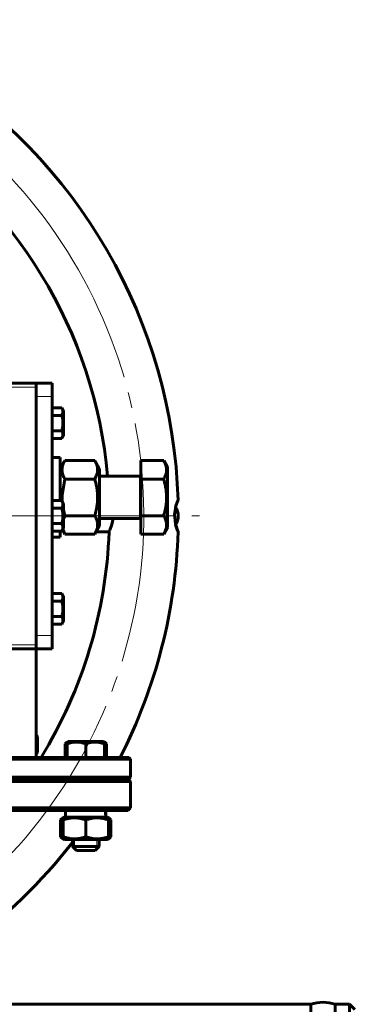
# Model space of a CAD drawing. Units: millimetres. Extents: x 0 to 630, y -3 to 297.
# Drawn here: x 149 to 182, y 153 to 246 of the extents above; entities that cross this region are included whole.
import ezdxf

# ---------------------------------------------------------------- set-up
doc = ezdxf.new("R2010")
doc.units = ezdxf.units.MM
for name, pattern in [('K5LT_AXLED', [27.14089, 22.64089, -1.5, 1.5, -1.5]), ('K5LT_BASIC', [0]), ('K5LT_THIN', [0])]:
    doc.linetypes.add(name, pattern=pattern)
doc.layers.add('Системный слой', color=7, linetype='Continuous')
doc.styles.add('KDIMTEXTSTYLE', font='GOST_AU.SHX', dxfattribs={"width": 0.96, "oblique": 15, "height": 5})
doc.dimstyles.new('KDIMSTYLE (0.25)', dxfattribs={"dimtxt": 5, "dimasz": 1, "dimexe": 2, "dimexo": 0, "dimgap": 1, "dimtad": 1, "dimlfac": 4, "dimtxsty": 'KDIMTEXTSTYLE', "dimsah": 1, "dimcen": 0, "dimdle": 1, "dimadec": 0, "dimazin": 0, "dimtfac": 0.667, "dimtmove": 0, "dimatfit": 3, "dimfxl": 1, "dimtvp": 1, "dimtolj": 1, "dimtzin": 0, "dimarcsym": 0})

# ---------------------------------------------------------------- blocks, each defined once
blk = doc.blocks.new('U0')
at = {"layer": 'Системный слой', "color": 5, "linetype": 'K5LT_BASIC', "lineweight": 60, "true_color": 0x0000ff}
for p, q in [((85.735, 153.375), (116.535, 153.375)), ((138.875, 153.375), (169.675, 153.375))]:
    blk.add_line(p, q, dxfattribs=at)
blk = doc.blocks.new('U3')
at = {"layer": 'Системный слой', "color": 5, "linetype": 'K5LT_BASIC', "lineweight": 60, "true_color": 0x0000ff}
for p, q in [((146.521, 198.357), (146.258, 196.848)), ((146.258, 196.848), (146.266, 196.26)), ((146.38, 195.456), (146.521, 194.893))]:
    blk.add_line(p, q, dxfattribs=at)
blk = doc.blocks.new('U12')
at = {"layer": 'Системный слой', "color": 5, "linetype": 'K5LT_BASIC', "lineweight": 60, "true_color": 0x0000ff}
for p, q in [((146.08, 200.375), (146.08, 196.319)), ((146.08, 193.432), (146.08, 192.875))]:
    blk.add_line(p, q, dxfattribs=at)
blk = doc.blocks.new('U19')
at = {"layer": 'Системный слой', "color": 5, "linetype": 'K5LT_BASIC', "lineweight": 60, "true_color": 0x0000ff}
for p, q in [((157.466, 195.01), (157.641, 195.936)), ((157.73, 196.185), (157.575, 195.711)), ((157.641, 195.936), (157.791, 196.337)), ((157.808, 196.375), (157.73, 196.185)), ((157.791, 196.337), (157.808, 196.375)), ((157.551, 194.136), (157.466, 195.01)), ((157.743, 193.531), (157.551, 194.136)), ((157.575, 194.04), (157.763, 193.481)), ((157.808, 193.375), (157.743, 193.531)), ((157.763, 193.481), (157.808, 193.375))]:
    blk.add_line(p, q, dxfattribs=at)
blk = doc.blocks.new('U30')
at = {"layer": 'Системный слой', "color": 5, "linetype": 'K5LT_BASIC', "lineweight": 60, "true_color": 0x0000ff}
for p, q in [((146.474, 164.4), (150.241, 164.4)), ((150.241, 164.4), (150.511, 164.4))]:
    blk.add_line(p, q, dxfattribs=at)
blk = doc.blocks.new('U31')
at = {"layer": 'Системный слой', "color": 5, "linetype": 'K5LT_BASIC', "lineweight": 60, "true_color": 0x0000ff}
for p, q in [((146.474, 166.5), (150.241, 166.5)), ((150.241, 166.5), (150.511, 166.5))]:
    blk.add_line(p, q, dxfattribs=at)
blk = doc.blocks.new('U32')
at = {"layer": 'Системный слой', "color": 5, "linetype": 'K5LT_BASIC', "lineweight": 60, "true_color": 0x0000ff}
for p, q in [((150.392, 167.056), (150.381, 166.5)), ((150.392, 167.125), (150.392, 167.056))]:
    blk.add_line(p, q, dxfattribs=at)
blk = doc.blocks.new('U39')
at = {"layer": 'Системный слой', "color": 5, "linetype": 'K5LT_BASIC', "lineweight": 60, "true_color": 0x0000ff}
for p, q in [((150.617, 164.472), (150.692, 164.505)), ((150.692, 164.505), (150.863, 164.651))]:
    blk.add_line(p, q, dxfattribs=at)
blk = doc.blocks.new('U40')
at = {"layer": 'Системный слой', "color": 5, "linetype": 'K5LT_BASIC', "lineweight": 60, "true_color": 0x0000ff}
for p, q in [((150.692, 166.396), (150.617, 166.428)), ((150.863, 166.249), (150.692, 166.396))]:
    blk.add_line(p, q, dxfattribs=at)
blk = doc.blocks.new('U41')
at = {"layer": 'Системный слой', "color": 5, "linetype": 'K5LT_BASIC', "lineweight": 60, "true_color": 0x0000ff}
for p, q in [((150.304, 173.539), (150.242, 173.566)), ((150.444, 173.418), (150.304, 173.539))]:
    blk.add_line(p, q, dxfattribs=at)
blk = doc.blocks.new('U49')
at = {"layer": 'Системный слой', "color": 7, "linetype": 'K5LT_THIN', "lineweight": 18}
for p, q in [((153.537, 196.625), (153.537, 198.625)), ((153.537, 194.625), (153.537, 196.625))]:
    blk.add_line(p, q, dxfattribs=at)
blk = doc.blocks.new('U61')
at = {"layer": 'Системный слой', "color": 5, "linetype": 'K5LT_BASIC', "lineweight": 60, "true_color": 0x0000ff}
for p, q in [((146.521, 194.893), (146.38, 194.611)), ((146.325, 193.592), (146.521, 193.161))]:
    blk.add_line(p, q, dxfattribs=at)
blk = doc.blocks.new('U62')
at = {"layer": 'Системный слой', "color": 5, "linetype": 'K5LT_BASIC', "lineweight": 60, "true_color": 0x0000ff}
for p, q in [((151.381, 193.536), (151.578, 194.066)), ((151.578, 194.066), (151.685, 194.625)), ((151.304, 193.375), (151.381, 193.536))]:
    blk.add_line(p, q, dxfattribs=at)
blk = doc.blocks.new('U64')
at = {"layer": 'Системный слой', "color": 30, "linetype": 'K5LT_AXLED', "lineweight": 18, "true_color": 0xff8000}
blk.add_line((107.83, 194.875), (159.83, 194.875), dxfattribs=at)
blk = doc.blocks.new('KDIMARROW_01')
at = {"layer": 'Системный слой'}
blk.add_hatch(color=0, dxfattribs=at).paths.add_polyline_path([(-5, -0.658), (0, 0), (-5, 0.658), (-4.5, 0)])
at = {"layer": 'Системный слой', "color": 0, "linetype": 'K5LT_THIN', "lineweight": 18}
for p, q in [((-4.5, 0), (-5, 0.658)), ((-5, 0.658), (0, 0)), ((0, 0), (-5, -0.658)), ((-5, -0.658), (-4.5, 0)), ((0, 0), (-1, 0))]:
    blk.add_line(p, q, dxfattribs=at)
blk = doc.blocks.new('D1')
at = {"layer": 'Defpoints', "color": 0}
for p in [(63.483, 199.375), (224.482, 131.628), (224.482, 119.936)]:
    blk.add_point(p, dxfattribs=at)
at = {"layer": 'Системный слой', "color": 0, "lineweight": -2}
for p, q in [((63.483, 199.375), (63.483, 129.628)), ((224.482, 119.936), (224.482, 133.628)), ((64.483, 131.628), (223.482, 131.628))]:
    blk.add_line(p, q, dxfattribs=at)
at = {"layer": 'Системный слой', "color": 0, "lineweight": -2, "rotation": 180}
blk.add_blockref('KDIMARROW_01', (63.483, 131.628), dxfattribs=at)
at = {"layer": 'Системный слой', "color": 0, "lineweight": -2}
blk.add_blockref('KDIMARROW_01', (224.482, 131.628), dxfattribs=at)
at = {"layer": 'Системный слой', "color": 7, "insert": (144.282, 135.132), "char_height": 5, "attachment_point": 5, "style": 'KDIMTEXTSTYLE'}
blk.add_mtext('\\A1;644', dxfattribs=at)

msp = doc.modelspace()

# ---------------------------------------------------------------- linework, layer by layer
at = {"layer": 'Системный слой', "color": 5, "linetype": 'K5LT_BASIC', "lineweight": 60, "true_color": 0x0000ff}
for p, q in [((101.9818, 211.8751), (150.1068, 211.8751)), ((150.1068, 211.8751), (151.6068, 211.8751)), ((150.1068, 211.8751), (150.1068, 211.8751)), ((150.1068, 211.8751), (150.1068, 211.5001)), ((150.1068, 211.5001), (150.1068, 187.2501)), ((151.6068, 211.8751), (151.6068, 210.6251)), ((150.1068, 210.6251), (150.1068, 188.1251)), ((151.6068, 210.6251), (151.6068, 188.1251)), ((151.6068, 209.5685), (152.5091, 209.5685)), ((151.6068, 208.8468), (152.5091, 208.8468)), ((152.5091, 209.5685), (152.6568, 209.3126)), ((152.6568, 206.9376), (152.6568, 209.3126)), ((151.6068, 207.4035), (152.5091, 207.4035)), ((152.5091, 206.6818), (152.6568, 206.9376)), ((151.6068, 206.6818), (152.5091, 206.6818)), ((151.6068, 204.8751), (152.3568, 204.8751)), ((152.3568, 203.8251), (152.798, 204.5893)), ((152.798, 204.5893), (155.6157, 204.5893)), ((155.6157, 204.5893), (156.0568, 203.8251)), ((159.9632, 204.5893), (162.1087, 204.5893)), ((159.9632, 204.5893), (159.9632, 202.8572)), ((162.1087, 204.5893), (162.4632, 203.9751)), ((156.0568, 198.4251), (156.0568, 203.8251)), ((159.8132, 203.1251), (156.0568, 203.1251)), ((162.4632, 198.2751), (162.4632, 203.9751)), ((152.798, 202.8572), (155.6157, 202.8572)), ((159.9632, 202.8572), (159.9632, 199.3931)), ((159.9632, 202.8572), (162.1087, 202.8572)), ((151.6068, 200.8185), (152.5091, 200.8185)), ((152.5091, 200.8185), (152.6568, 200.5626)), ((152.6568, 198.1876), (152.6568, 200.5626)), ((151.6068, 200.0968), (152.5091, 200.0968)), ((151.6068, 198.6535), (152.5091, 198.6535)), ((152.798, 199.3931), (155.6157, 199.3931)), ((159.8132, 199.1251), (156.0568, 199.1251)), ((159.9632, 199.3931), (162.1087, 199.3931)), ((159.9632, 199.3931), (159.9632, 197.661)), ((151.6068, 197.9318), (152.5091, 197.9318)), ((152.5091, 197.9318), (152.6568, 198.1876)), ((152.5754, 198.0466), (152.798, 197.661)), ((152.798, 197.661), (155.6157, 197.661)), ((155.6157, 197.661), (156.0568, 198.4251)), ((155.7271, 197.8751), (156.956, 197.8751)), ((159.9632, 197.661), (162.1087, 197.661)), ((162.1087, 197.661), (162.4632, 198.2751)), ((151.6068, 197.3751), (152.3568, 197.3751)), ((151.6068, 192.0685), (152.5091, 192.0685)), ((152.5091, 192.0685), (152.6568, 191.8126)), ((151.6068, 191.3468), (152.5091, 191.3468)), ((152.6568, 189.4376), (152.6568, 191.8126)), ((151.6068, 189.9035), (152.5091, 189.9035)), ((152.5091, 189.1818), (152.6568, 189.4376)), ((151.6068, 189.1818), (152.5091, 189.1818)), ((151.6068, 188.1251), (151.6068, 186.8751)), ((101.9818, 186.8751), (150.1068, 186.8751)), ((150.1068, 187.2501), (150.1068, 186.8751)), ((150.1068, 186.8751), (151.6068, 186.8751)), ((150.1068, 186.8751), (150.1068, 176.6251)), ((150.2318, 178.6001), (150.1068, 178.7251)), ((150.1068, 178.6001), (150.2318, 178.6001)), ((150.2318, 177.1001), (150.2318, 178.6001)), ((152.9574, 178.039), (153.1066, 178.1251)), ((153.0191, 178.0746), (153.1066, 178.1251)), ((156.4316, 178.1251), (153.1066, 178.1251)), ((156.5809, 178.039), (156.4316, 178.1251)), ((156.5191, 178.0746), (156.4316, 178.1251)), ((152.8173, 177.9183), (152.9574, 178.039)), ((153.0191, 177.9914), (152.8173, 177.9183)), ((152.8173, 176.6251), (152.8173, 177.9183)), ((153.0191, 177.9183), (153.0191, 178.0746)), ((153.0191, 176.6251), (153.0191, 177.9183)), ((154.7691, 176.6251), (154.7691, 177.9183)), ((156.5191, 178.0746), (156.5191, 177.9183)), ((156.5191, 176.6251), (156.5191, 177.9183)), ((156.721, 176.6251), (156.721, 177.9183)), ((108.9818, 176.4751), (158.9818, 176.4751)), ((109.1318, 176.6251), (158.8318, 176.6251)), ((150.1068, 176.9751), (150.2318, 177.1001)), ((150.1068, 177.1001), (150.2318, 177.1001)), ((158.9818, 176.4751), (158.8318, 176.6251)), ((158.9818, 174.7751), (158.9818, 176.4751)), ((108.9818, 174.7751), (158.9818, 174.7751)), ((158.9818, 174.3751), (108.9818, 174.3751)), ((109.1318, 174.6251), (158.8318, 174.6251)), ((158.7318, 174.6251), (158.9818, 174.3751)), ((158.9818, 174.7751), (158.8318, 174.6251)), ((158.9818, 174.3751), (158.9818, 171.8751)), ((158.9818, 171.8751), (108.9818, 171.8751)), ((158.7318, 171.6251), (109.2318, 171.6251)), ((152.8691, 171.0001), (152.8691, 171.6251)), ((156.6691, 171.5563), (156.6691, 171.6251)), ((158.9818, 171.8751), (158.7318, 171.6251)), ((152.399, 170.749), (152.5692, 170.8955)), ((152.6441, 170.8377), (152.399, 170.749)), ((152.399, 170.749), (152.399, 169.1513)), ((152.7504, 171.0001), (152.5692, 170.8955)), ((152.7504, 171.0001), (152.6441, 170.9388)), ((152.6441, 170.749), (152.6441, 170.9388)), ((152.6441, 170.749), (152.6441, 169.1513)), ((154.7691, 170.749), (154.7691, 169.1513)), ((156.6691, 171.0001), (156.6691, 171.5563)), ((156.7879, 171.0001), (156.8941, 170.9388)), ((156.7879, 171.0001), (156.9691, 170.8955)), ((156.8941, 170.9388), (156.8941, 170.749)), ((156.8941, 170.749), (156.8941, 169.1513)), ((157.1393, 170.749), (157.1393, 169.1513)), ((152.399, 169.1513), (152.6441, 169.0626)), ((152.5692, 169.0048), (152.399, 169.1513)), ((152.5692, 169.0048), (152.7504, 168.9001)), ((152.6441, 168.9615), (152.6441, 169.1513)), ((152.6441, 168.9615), (152.7504, 168.9001)), ((153.5191, 168.9001), (153.5191, 168.2501)), ((156.0191, 168.9001), (156.0191, 168.2501)), ((156.9691, 169.0048), (156.7879, 168.9001)), ((156.8941, 168.9615), (156.7879, 168.9001)), ((156.8941, 169.1513), (156.8941, 168.9615)), ((156.0191, 168.2501), (153.5191, 168.2501)), ((153.5191, 168.2501), (153.8941, 167.8751)), ((156.0191, 168.2501), (155.6441, 167.8751)), ((155.6441, 167.8751), (153.8941, 167.8751)), ((175.9521, 48.3751), (175.9521, 153.3751)), ((175.9521, 48.3751), (175.9521, 153.3751)), ((179.6068, 153.3751), (178.2615, 153.3751)), ((178.2615, 48.3751), (178.2615, 153.3751)), ((178.2615, 48.3751), (178.2615, 153.3751)), ((180.1068, 152.8751), (179.6068, 153.3751)), ((179.6068, 48.3751), (179.6068, 153.3751))]:
    msp.add_line(p, q, dxfattribs=at)
at = {"layer": 'Системный слой', "color": 7, "linetype": 'K5LT_THIN', "lineweight": 18}
for p, q in [((101.9818, 211.5001), (150.1068, 211.5001)), ((150.1068, 210.6251), (151.6068, 210.6251)), ((150.1068, 188.1251), (151.6068, 188.1251)), ((101.9818, 187.2501), (150.1068, 187.2501)), ((153.7221, 168.9001), (153.7221, 168.2501)), ((155.8162, 168.9001), (155.8162, 168.2501)), ((153.7221, 168.2501), (153.7221, 168.0472)), ((155.8162, 168.2501), (155.8162, 168.0472))]:
    msp.add_line(p, q, dxfattribs=at)
at = {"layer": 'Системный слой', "color": 30, "linetype": 'K5LT_AXLED', "lineweight": 18, "true_color": 0xff8000}
msp.add_arc((113.4818, 199.3751), 46.75, 309.720081, 259.723156, dxfattribs=at)
at = {"layer": 'Системный слой', "color": 5, "linetype": 'K5LT_BASIC', "lineweight": 60, "true_color": 0x0000ff}
for centre, radius, start, end in [((113.4818, 199.3751), 50, 1.71913, 58.280874), ((113.4818, 199.3751), 43.5, 4.94543, 58.023898), ((159.8132, 203.2751), 0.15, 270, 0), ((161.9807, 199.3751), 1.5, 0, 33.843092), ((159.8132, 198.9751), 0.15, 0, 90), ((161.9807, 199.3751), 1.5, 326.156908, 0), ((113.4818, 199.3751), 43.5, 328.467071, 358.023898), ((113.4818, 199.3751), 50, 332.935066, 358.280874), ((114.1068, 199.3751), 50, 305.80299, 322.021879)]:
    msp.add_arc(centre, radius, start, end, dxfattribs=at)
msp.add_ellipse((154.7691, 170.6731), major_axis=(-0.1659, 5.2199), ratio=0.3626035, start_param=4.76356, end_param=4.8842726, dxfattribs=at)
for points, knots in [([(152.5091, 208.8468), (152.5369, 208.895), (152.5711, 208.9646), (152.5996, 209.0518), (152.6117, 209.1047), (152.6184, 209.1513), (152.6212, 209.1952), (152.6204, 209.2439), (152.6145, 209.2969), (152.6007, 209.3607), (152.5708, 209.4518), (152.5356, 209.5227), (152.5091, 209.5685)], [0, 0, 0, 0, 2.6664898, 3.8104252, 4.7004436, 5.503844, 6.2943508, 7.0388447, 8.0910052, 9.1209598, 10.4549361, 13, 13, 13, 13]), ([(152.5091, 207.4035), (152.5275, 207.467), (152.5527, 207.5641), (152.5818, 207.7043), (152.5996, 207.8133), (152.6117, 207.9192), (152.6184, 208.0124), (152.6212, 208.1002), (152.6205, 208.1844), (152.6161, 208.2778), (152.6056, 208.3933), (152.5765, 208.5888), (152.539, 208.7433), (152.5091, 208.8468)], [0, 0, 0, 0, 1.8964769, 2.8716044, 4.1035349, 5.0620162, 5.9272166, 6.7785316, 7.5802942, 8.3391443, 9.4557676, 10.9058569, 14, 14, 14, 14]), ([(152.5091, 206.6818), (152.5369, 206.7299), (152.5711, 206.7995), (152.5996, 206.8867), (152.6117, 206.9397), (152.6184, 206.9862), (152.6212, 207.0302), (152.6204, 207.0788), (152.6145, 207.1318), (152.6007, 207.1956), (152.5708, 207.2867), (152.5356, 207.3576), (152.5091, 207.4035)], [0, 0, 0, 0, 2.6664898, 3.8104252, 4.7004436, 5.503844, 6.2943508, 7.0388447, 8.0910052, 9.1209598, 10.4549361, 13, 13, 13, 13]), ([(152.798, 204.5893), (152.7417, 204.4918), (152.6673, 204.3445), (152.5995, 204.1584), (152.5662, 204.0371), (152.5458, 203.9336), (152.5336, 203.8343), (152.5288, 203.736), (152.5317, 203.6356), (152.5424, 203.5345), (152.5608, 203.4339), (152.5903, 203.3182), (152.6564, 203.1245), (152.7352, 202.966), (152.798, 202.8572)], [0, 0, 0, 0, 2.5980148, 3.8811067, 4.839601, 5.7307498, 6.5424565, 7.3835983, 8.2452629, 9.1128452, 9.9747788, 10.8297487, 12.0963739, 15, 15, 15, 15]), ([(155.6157, 202.8572), (155.672, 202.9546), (155.7464, 203.1019), (155.8142, 203.288), (155.8475, 203.4093), (155.8679, 203.5129), (155.8801, 203.6121), (155.8849, 203.7104), (155.882, 203.8109), (155.8713, 203.912), (155.8529, 204.0125), (155.8234, 204.1282), (155.7573, 204.322), (155.6785, 204.4805), (155.6157, 204.5893)], [0, 0, 0, 0, 2.5980148, 3.8811067, 4.839601, 5.7307498, 6.5424565, 7.3835983, 8.2452629, 9.1128452, 9.9747788, 10.8297487, 12.0963739, 15, 15, 15, 15]), ([(162.1087, 202.8572), (162.1475, 202.9245), (162.2063, 203.0359), (162.2692, 203.1828), (162.3044, 203.2831), (162.3326, 203.3788), (162.3549, 203.4761), (162.3711, 203.5879), (162.3777, 203.6933), (162.3759, 203.7944), (162.367, 203.8909), (162.3516, 203.9844), (162.3268, 204.0912), (162.2807, 204.2385), (162.2072, 204.4098), (162.1401, 204.5349), (162.1087, 204.5893)], [0, 0, 0, 0, 2.0319768, 3.3397182, 4.3569103, 4.9828638, 6.146734, 7.1973345, 8.2310741, 9.204643, 10.1261038, 11.0323857, 11.9274089, 13.2428263, 15.3565808, 17, 17, 17, 17]), ([(155.6157, 199.3931), (155.6655, 199.5656), (155.7345, 199.8345), (155.7993, 200.1686), (155.8296, 200.3648), (155.8511, 200.5341), (155.8679, 200.7044), (155.8801, 200.903), (155.8849, 201.0995), (155.882, 201.3004), (155.8713, 201.5026), (155.8529, 201.7037), (155.8276, 201.9025), (155.7854, 202.1628), (155.7182, 202.4822), (155.6515, 202.7333), (155.6157, 202.8572)], [0, 0, 0, 0, 2.6055268, 4.0208495, 4.9336382, 5.4848811, 6.4948498, 7.414784, 8.3680781, 9.3446312, 10.3278912, 11.3047493, 12.2737152, 13.232361, 15.1261555, 17, 17, 17, 17]), ([(162.1087, 199.3931), (162.1428, 199.5113), (162.1894, 199.6859), (162.247, 199.9382), (162.2815, 200.1122), (162.316, 200.3171), (162.3382, 200.4807), (162.3581, 200.6756), (162.3711, 200.8545), (162.3777, 201.0654), (162.3759, 201.2674), (162.367, 201.4604), (162.3516, 201.6475), (162.3268, 201.861), (162.2807, 202.1558), (162.2072, 202.4982), (162.1401, 202.7485), (162.1087, 202.8572)], [0, 0, 0, 0, 1.8897933, 2.7722861, 3.9739602, 4.6131991, 5.9622526, 6.5083066, 7.6207071, 8.715255, 9.7460926, 10.721757, 11.6813496, 12.6290212, 14.021816, 16.2599091, 18, 18, 18, 18]), ([(152.5091, 200.0968), (152.5369, 200.145), (152.5711, 200.2146), (152.5996, 200.3018), (152.6117, 200.3547), (152.6184, 200.4013), (152.6212, 200.4452), (152.6204, 200.4939), (152.6145, 200.5469), (152.6007, 200.6107), (152.5708, 200.7018), (152.5356, 200.7727), (152.5091, 200.8185)], [0, 0, 0, 0, 2.6664898, 3.8104252, 4.7004436, 5.503844, 6.2943508, 7.0388447, 8.0910052, 9.1209598, 10.4549361, 13, 13, 13, 13]), ([(152.5091, 198.6535), (152.5275, 198.717), (152.5527, 198.8141), (152.5818, 198.9543), (152.5996, 199.0633), (152.6117, 199.1692), (152.6184, 199.2624), (152.6212, 199.3502), (152.6205, 199.4344), (152.6161, 199.5278), (152.6056, 199.6433), (152.5765, 199.8388), (152.539, 199.9933), (152.5091, 200.0968)], [0, 0, 0, 0, 1.8964769, 2.8716044, 4.1035349, 5.0620162, 5.9272166, 6.7785316, 7.5802942, 8.3391443, 9.4557676, 10.9058569, 14, 14, 14, 14]), ([(152.5091, 197.9318), (152.5369, 197.9799), (152.5711, 198.0495), (152.5996, 198.1367), (152.6117, 198.1897), (152.6184, 198.2362), (152.6212, 198.2802), (152.6204, 198.3288), (152.6145, 198.3818), (152.6007, 198.4456), (152.5708, 198.5367), (152.5356, 198.6076), (152.5091, 198.6535)], [0, 0, 0, 0, 2.6664898, 3.8104252, 4.7004436, 5.503844, 6.2943508, 7.0388447, 8.0910052, 9.1209598, 10.4549361, 13, 13, 13, 13]), ([(155.6157, 197.661), (155.672, 197.7585), (155.7464, 197.9058), (155.8142, 198.0919), (155.8475, 198.2132), (155.8679, 198.3167), (155.8801, 198.416), (155.8849, 198.5143), (155.882, 198.6147), (155.8713, 198.7158), (155.8529, 198.8164), (155.8234, 198.9321), (155.7573, 199.1258), (155.6785, 199.2843), (155.6157, 199.3931)], [0, 0, 0, 0, 2.5980148, 3.8811067, 4.839601, 5.7307498, 6.5424565, 7.3835983, 8.2452629, 9.1128452, 9.9747788, 10.8297487, 12.0963739, 15, 15, 15, 15]), ([(162.1087, 197.661), (162.1475, 197.7283), (162.2063, 197.8398), (162.2692, 197.9867), (162.3044, 198.0869), (162.3326, 198.1827), (162.3549, 198.28), (162.3711, 198.3917), (162.3777, 198.4972), (162.3759, 198.5982), (162.367, 198.6947), (162.3516, 198.7883), (162.3268, 198.895), (162.2807, 199.0424), (162.2072, 199.2136), (162.1401, 199.3387), (162.1087, 199.3931)], [0, 0, 0, 0, 2.0319768, 3.3397182, 4.3569103, 4.9828638, 6.146734, 7.1973345, 8.2310741, 9.204643, 10.1261038, 11.0323857, 11.9274089, 13.2428263, 15.3565808, 17, 17, 17, 17]), ([(152.5091, 191.3468), (152.5369, 191.395), (152.5711, 191.4646), (152.5996, 191.5518), (152.6117, 191.6047), (152.6184, 191.6513), (152.6212, 191.6952), (152.6204, 191.7439), (152.6145, 191.7969), (152.6007, 191.8607), (152.5708, 191.9518), (152.5356, 192.0227), (152.5091, 192.0685)], [0, 0, 0, 0, 2.6664898, 3.8104252, 4.7004436, 5.503844, 6.2943508, 7.0388447, 8.0910052, 9.1209598, 10.4549361, 13, 13, 13, 13]), ([(152.5091, 189.9035), (152.5275, 189.967), (152.5527, 190.0641), (152.5818, 190.2043), (152.5996, 190.3133), (152.6117, 190.4192), (152.6184, 190.5124), (152.6212, 190.6002), (152.6205, 190.6844), (152.6161, 190.7778), (152.6056, 190.8933), (152.5765, 191.0888), (152.539, 191.2433), (152.5091, 191.3468)], [0, 0, 0, 0, 1.8964769, 2.8716044, 4.1035349, 5.0620162, 5.9272166, 6.7785316, 7.5802942, 8.3391443, 9.4557676, 10.9058569, 14, 14, 14, 14]), ([(152.5091, 189.1818), (152.5369, 189.2299), (152.5711, 189.2995), (152.5996, 189.3867), (152.6117, 189.4397), (152.6184, 189.4862), (152.6212, 189.5302), (152.6204, 189.5788), (152.6145, 189.6318), (152.6007, 189.6956), (152.5708, 189.7867), (152.5356, 189.8576), (152.5091, 189.9035)], [0, 0, 0, 0, 2.6664898, 3.8104252, 4.7004436, 5.503844, 6.2943508, 7.0388447, 8.0910052, 9.1209598, 10.4549361, 13, 13, 13, 13]), ([(154.7691, 177.9183), (154.7011, 177.941), (154.5886, 177.9753), (154.4188, 178.0172), (154.2773, 178.0443), (154.1438, 178.062), (154.0309, 178.0714), (153.9243, 178.0752), (153.8223, 178.0742), (153.7091, 178.0682), (153.5841, 178.055), (153.4179, 178.028), (153.2292, 177.9842), (153.0879, 177.9413), (153.0191, 177.9183)], [0, 0, 0, 0, 1.7929207, 2.9468102, 4.3966445, 5.4235888, 6.3505892, 7.2627125, 8.1217438, 8.9347975, 10.1311796, 11.301719, 13.1836511, 15, 15, 15, 15]), ([(156.5191, 177.9183), (156.4511, 177.941), (156.3386, 177.9753), (156.1688, 178.0172), (156.0273, 178.0443), (155.8938, 178.062), (155.7809, 178.0714), (155.6743, 178.0752), (155.5723, 178.0742), (155.4591, 178.0682), (155.3341, 178.055), (155.1679, 178.028), (154.9792, 177.9842), (154.8379, 177.9413), (154.7691, 177.9183)], [0, 0, 0, 0, 1.7929207, 2.9468102, 4.3966445, 5.4235888, 6.3505892, 7.2627125, 8.1217438, 8.9347975, 10.1311796, 11.301719, 13.1836511, 15, 15, 15, 15]), ([(154.7691, 170.749), (154.6866, 170.7765), (154.5656, 170.8133), (154.3856, 170.859), (154.2358, 170.8906), (154.08, 170.915), (153.9382, 170.9302), (153.8073, 170.938), (153.6803, 170.9396), (153.5594, 170.9357), (153.4243, 170.9257), (153.2741, 170.9069), (153.0571, 170.8677), (152.8473, 170.814), (152.694, 170.7656), (152.6441, 170.749)], [0, 0, 0, 0, 1.9124487, 2.7806875, 4.1006214, 5.2997801, 6.277542, 7.2675193, 8.2148581, 9.1020666, 9.9581603, 11.2257967, 12.4638365, 14.8426704, 16, 16, 16, 16]), ([(156.8941, 170.749), (156.8116, 170.7765), (156.6906, 170.8133), (156.5106, 170.859), (156.3608, 170.8906), (156.205, 170.915), (156.0632, 170.9302), (155.9323, 170.938), (155.8053, 170.9396), (155.6844, 170.9357), (155.5493, 170.9257), (155.3991, 170.9069), (155.1821, 170.8677), (154.9723, 170.814), (154.819, 170.7656), (154.7691, 170.749)], [0, 0, 0, 0, 1.9124487, 2.7806875, 4.1006214, 5.2997801, 6.277542, 7.2675193, 8.2148581, 9.1020666, 9.9581603, 11.2257967, 12.4638365, 14.8426704, 16, 16, 16, 16]), ([(152.6441, 169.1513), (152.7267, 169.1238), (152.8476, 169.087), (153.0277, 169.0413), (153.1775, 169.0097), (153.3332, 168.9853), (153.475, 168.9701), (153.6059, 168.9623), (153.7329, 168.9607), (153.8539, 168.9646), (153.9889, 168.9746), (154.1391, 168.9934), (154.3562, 169.0326), (154.566, 169.0863), (154.7192, 169.1347), (154.7691, 169.1513)], [0, 0, 0, 0, 1.9124487, 2.7806875, 4.1006214, 5.2997801, 6.277542, 7.2675193, 8.2148581, 9.1020666, 9.9581603, 11.2257967, 12.4638365, 14.8426704, 16, 16, 16, 16]), ([(154.7691, 169.1513), (154.8517, 169.1238), (154.9726, 169.087), (155.1527, 169.0413), (155.3025, 169.0097), (155.4582, 168.9853), (155.6, 168.9701), (155.7309, 168.9623), (155.8579, 168.9607), (155.9789, 168.9646), (156.1139, 168.9746), (156.2641, 168.9934), (156.4812, 169.0326), (156.691, 169.0863), (156.8442, 169.1347), (156.8941, 169.1513)], [0, 0, 0, 0, 1.9124487, 2.7806875, 4.1006214, 5.2997801, 6.277542, 7.2675193, 8.2148581, 9.1020666, 9.9581603, 11.2257967, 12.4638365, 14.8426704, 16, 16, 16, 16])]:
    msp.add_open_spline(points, degree=3, knots=knots, dxfattribs=at)
msp.add_open_spline([(175.9521, 153.3751), (176.7219, 153.636), (177.4917, 153.636), (178.2615, 153.3751)], degree=3, dxfattribs=at)

# ---------------------------------------------------------------- block references
at = {"layer": 'Системный слой'}
for name, p in [('U64', (5.6517, 4.5)), ('U12', (6.2767, 4.5)), ('U49', (6.2767, 4.5)), ('U3', (6.2767, 4.5)), ('U19', (5.6517, 4.5)), ('U61', (6.2767, 4.5)), ('U62', (5.6517, 4.5)), ('U41', (6.2767, 4.5)), ('U32', (6.2767, 4.5)), ('U31', (6.2767, 4.5)), ('U40', (6.2767, 4.5)), ('U30', (6.2767, 4.5)), ('U39', (6.2767, 4.5)), ('U0', (6.2767, 0))]:
    msp.add_blockref(name, p, dxfattribs=at)

# ---------------------------------------------------------------- dimensions: what is measured, and where the dimension line sits
at = {"layer": 'Системный слой', "color": 7}
dim = msp.add_linear_dim(base=(224.4818, 131.6283), p1=(63.483, 199.3751), p2=(224.4818, 119.9361), text='644', dimstyle='KDIMSTYLE (0.25)', override={"dimexo": 0, "dimblk1": 'KDIMARROW_01', "dimblk2": 'KDIMARROW_01', "dimse1": 0, "dimse2": 0, "dimclrt": 7, "dimtolj": 1}, dxfattribs=at)
dim.commit()
dim.dimension.update_dxf_attribs({"geometry": 'D1', "text_midpoint": (144.2824, 131.6283), "dimtype": 160})

doc.saveas('drawing.dxf')
